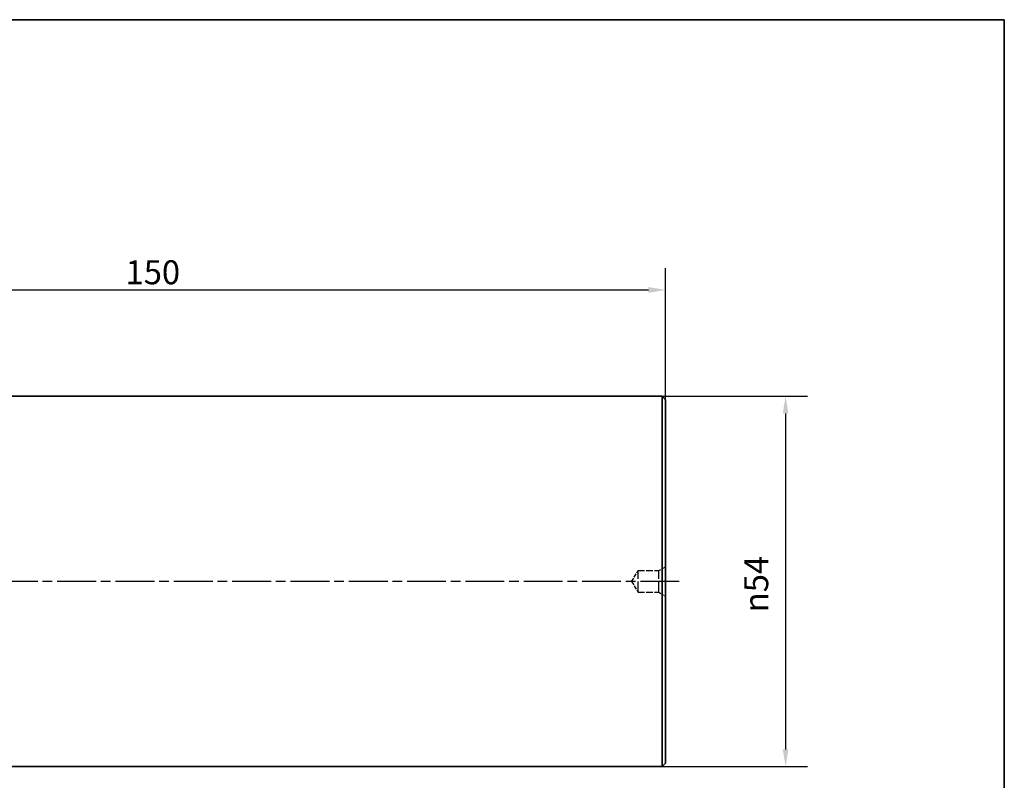
# Paper-space layout 'Blatt_1' of a CAD drawing. Units: millimetres. Extents: x 5 to 292, y 5 to 205.
# Drawn here: x 149 to 292, y 94 to 205 of the extents above; entities that cross this region are included whole.
import ezdxf

# ---------------------------------------------------------------- set-up
doc = ezdxf.new("R2010")
doc.units = ezdxf.units.MM
doc.linetypes.add('CHAIN', pattern=[0.3543, 0.2362, -0.0295, 0.0591, -0.0295])
doc.linetypes.add('DASHED', pattern=[0.2068, 0.1655, -0.0413])
for name, color, linetype, lineweight, true_color in [('Bemaßungen(ISO)', 179, 'Continuous', 25, 0x262659), ('Mittellinie(ISO)', 179, 'Continuous', 25, 0x262659), ('Sichtbare Kanten(ISO)', 5, 'Continuous', 35, 0x0000ff), ('Skizziergeometrie(ISO)', 179, 'Continuous', 35, 0x262659), ('Verdeckte Kanten(ISO)', 5, 'DASHED', 25, 0x0000ff)]:
    doc.layers.add(name, color=color, linetype=linetype, lineweight=lineweight, true_color=true_color)
doc.styles.add('STANDARD-DIN~0', font='arial.ttf')
doc.dimstyles.new('Kopie von STANDARD-ISO', dxfattribs={"dimtxt": 3.5, "dimasz": 2.5, "dimexe": 3.175, "dimexo": 0, "dimgap": 0.762, "dimtad": 1, "dimrnd": 1e-08, "dimtxsty": 'STANDARD-DIN~0', "dimcen": 0.09, "dimdle": 10, "dimclrd": 250, "dimclre": 250, "dimclrt": 250, "dimazin": 2, "dimtfac": 1, "dimtmove": 0, "dimatfit": 3, "dimfxl": 1, "dimtolj": 1, "dimtzin": 0, "dimlwd": 25, "dimlwe": 25, "dimarcsym": 0})

# ---------------------------------------------------------------- blocks, each defined once
blk = doc.blocks.new('Ränder A4 quer')
at = {"layer": 'Skizziergeometrie(ISO)'}
for p, q in [((292, 205), (5, 205)), ((292, 5), (292, 205))]:
    blk.add_line(p, q, dxfattribs=at)
blk = doc.blocks.new('*D23')
at = {"layer": 'Bemaßungen(ISO)', "color": 250, "linetype": 'Continuous', "lineweight": 25, "true_color": 0x3f3f3f, "transparency": 16777216}
for p, q in [((242.13, 150.09), (263.3, 150.09)), ((260.12, 147.59), (260.12, 98.59)), ((242.13, 96.09), (263.3, 96.09))]:
    blk.add_line(p, q, dxfattribs=at)
at = {"layer": 'Bemaßungen(ISO)', "color": 250, "linetype": 'Continuous', "true_color": 0x3f3f3f, "transparency": 16777216}
for points in [[(259.71, 147.59), (260.54, 147.59), (260.12, 150.09)], [(259.71, 98.59), (260.54, 98.59), (260.12, 96.09)]]:
    blk.add_solid(points, dxfattribs=at)
at = {"layer": 'Defpoints', "color": 0, "linetype": 'Continuous', "transparency": 16777216}
for p in [(242.13, 150.09), (242.13, 96.09), (260.12, 96.09)]:
    blk.add_point(p, dxfattribs=at)
at = {"layer": 'Bemaßungen(ISO)', "color": 250, "linetype": 'Continuous', "lineweight": 25, "true_color": 0x3f3f3f, "transparency": 16777216, "insert": (254.09, 118.6), "char_height": 3.5, "attachment_point": 1, "rotation": 90, "style": 'STANDARD-DIN~0'}
blk.add_mtext('\\A1;{\\fAIGDT|b0|i0;\\ln}\\fArial|b0|i0;54', dxfattribs=at)
blk = doc.blocks.new('*D25')
at = {"layer": 'Bemaßungen(ISO)', "color": 250, "linetype": 'Continuous', "lineweight": 25, "true_color": 0x3f3f3f, "transparency": 16777216}
for p, q in [((92.63, 148.09), (92.63, 168.76)), ((242.63, 149.59), (242.63, 168.76)), ((95.13, 165.59), (240.13, 165.59))]:
    blk.add_line(p, q, dxfattribs=at)
at = {"layer": 'Bemaßungen(ISO)', "color": 250, "linetype": 'Continuous', "true_color": 0x3f3f3f, "transparency": 16777216}
for points in [[(95.13, 166.01), (95.13, 165.17), (92.63, 165.59)], [(240.13, 166.01), (240.13, 165.17), (242.63, 165.59)]]:
    blk.add_solid(points, dxfattribs=at)
at = {"layer": 'Defpoints', "color": 0, "linetype": 'Continuous', "transparency": 16777216}
for p in [(242.63, 165.59), (242.63, 149.59), (92.63, 148.09)]:
    blk.add_point(p, dxfattribs=at)
at = {"layer": 'Bemaßungen(ISO)', "color": 250, "linetype": 'Continuous', "lineweight": 25, "true_color": 0x3f3f3f, "transparency": 16777216, "insert": (163.93, 169.92), "char_height": 3.5, "attachment_point": 1, "style": 'STANDARD-DIN~0'}
blk.add_mtext('\\A1;150', dxfattribs=at)

psp = doc.layouts.new('Blatt_1')

# ---------------------------------------------------------------- linework, layer by layer
at = {"layer": 'Mittellinie(ISO)', "linetype": 'CHAIN', "ltscale": 23.990969}
psp.add_line((244.63, 123.089), (60.896, 123.089), dxfattribs=at)
at = {"layer": 'Sichtbare Kanten(ISO)'}
for p, q in [((242.13, 150.089), (113.63, 150.089)), ((242.13, 96.089), (242.13, 150.089)), ((242.63, 149.589), (242.13, 150.089)), ((242.63, 149.589), (242.63, 96.589)), ((242.63, 96.589), (242.13, 96.089)), ((242.13, 96.089), (113.63, 96.089))]:
    psp.add_line(p, q, dxfattribs=at)
at = {"layer": 'Verdeckte Kanten(ISO)', "ltscale": 2.189242}
for p, q in [((241.634, 124.664), (242.63, 125.239)), ((241.634, 121.514), (242.63, 120.939))]:
    psp.add_line(p, q, dxfattribs=at)
at = {"layer": 'Verdeckte Kanten(ISO)', "ltscale": 3.497988}
for q in [(238.63, 124.664), (238.63, 121.514)]:
    psp.add_line((237.684, 123.089), q, dxfattribs=at)
at = {"layer": 'Verdeckte Kanten(ISO)', "ltscale": 9.419798}
for p, q in [((238.63, 121.514), (238.63, 124.664)), ((241.634, 121.514), (241.634, 124.664))]:
    psp.add_line(p, q, dxfattribs=at)
at = {"layer": 'Verdeckte Kanten(ISO)', "ltscale": 5.718976}
for p, q in [((238.63, 124.664), (241.634, 124.664)), ((238.63, 121.514), (241.634, 121.514))]:
    psp.add_line(p, q, dxfattribs=at)

# ---------------------------------------------------------------- block references
psp.add_blockref('Ränder A4 quer', (0, 0))

# ---------------------------------------------------------------- dimensions: what is measured, and where the dimension line sits
at = {"layer": 'Bemaßungen(ISO)', "color": 250, "linetype": 'Continuous', "lineweight": 25, "true_color": 0x3f3f3f}
dim = psp.add_linear_dim(base=(242.63, 165.589), p1=(92.63, 148.089), p2=(242.63, 149.589), dimstyle='Kopie von STANDARD-ISO', override={"dimgap": 0.762, "dimdec": 2, "dimtol": 0, "dimlim": 0, "dimtp": 0, "dimtm": 0, "dimtdec": 2, "dimtofl": 0, "dimatfit": 1}, dxfattribs=at)
dim.commit()
dim.dimension.update_dxf_attribs({"geometry": '*D25', "text_midpoint": (167.63, 165.589), "dimtype": 160})
dim = psp.add_linear_dim(base=(260.122, 96.089), p1=(242.13, 150.089), p2=(242.13, 96.089), angle=90, text='{\\fAIGDT|b0|i0;\\ln}\\fArial|b0|i0;<>', dimstyle='Kopie von STANDARD-ISO', override={"dimgap": 0.762, "dimdec": 2, "dimtol": 0, "dimlim": 0, "dimtp": 0, "dimtm": 0, "dimtdec": 2, "dimtofl": 0, "dimatfit": 1}, dxfattribs=at)
dim.commit()
dim.dimension.update_dxf_attribs({"geometry": '*D23', "text_midpoint": (260.122, 123.089), "dimtype": 160})

doc.saveas('drawing.dxf')
